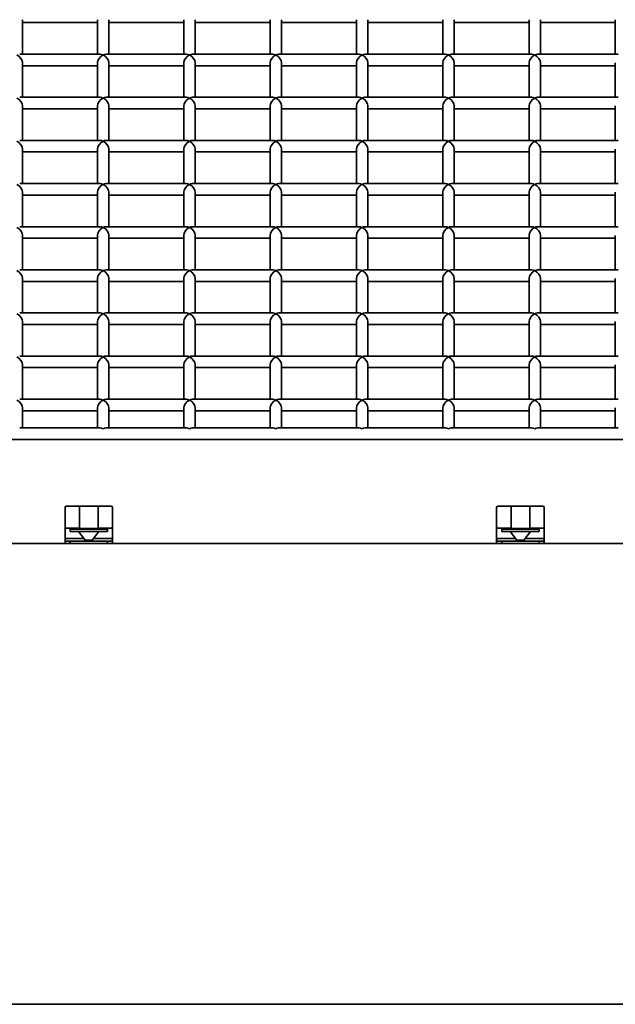
# Model space of a CAD drawing. Units: millimetres. Extents: x -4534 to 4839, y -3372 to 1340.
# Drawn here: x -159 to 48, y -8 to 334 of the extents above; entities that cross this region are included whole.
import ezdxf

# ---------------------------------------------------------------- set-up
doc = ezdxf.new("R2010")
doc.units = ezdxf.units.MM
doc.layers.add('Visible', color=7, linetype='Continuous', lineweight=35)

# ---------------------------------------------------------------- blocks, each defined once
blk = doc.blocks.new('WP-SP04-1')
at = {"layer": 'Visible'}
for p, q in [((-157.68, 321.72), (-157.68, 333.7)), ((-131.68, 332.7), (-157.68, 332.7)), ((-131.68, 321.72), (-131.68, 333.7)), ((-127.68, 321.72), (-127.68, 333.7)), ((-101.68, 332.7), (-127.68, 332.7)), ((-101.68, 321.72), (-101.68, 333.7)), ((-97.68, 321.72), (-97.68, 333.7)), ((-71.68, 332.7), (-97.68, 332.7)), ((-71.68, 321.72), (-71.68, 333.7)), ((-67.68, 321.72), (-67.68, 333.7)), ((-41.68, 332.7), (-67.68, 332.7)), ((-41.68, 321.72), (-41.68, 333.7)), ((-37.68, 321.72), (-37.68, 333.7)), ((-11.68, 332.7), (-37.68, 332.7)), ((-11.68, 321.72), (-11.68, 333.7)), ((-7.68, 321.72), (-7.68, 333.7)), ((18.32, 332.7), (-7.68, 332.7)), ((18.32, 321.72), (18.32, 333.7)), ((22.32, 321.72), (22.32, 333.7)), ((48.32, 332.7), (22.32, 332.7)), ((48.32, 321.72), (48.32, 333.7)), ((-130.68, 321.72), (-158.68, 321.72)), ((-100.68, 321.72), (-128.68, 321.72)), ((-70.68, 321.72), (-98.68, 321.72)), ((-40.68, 321.72), (-68.68, 321.72)), ((-10.68, 321.72), (-38.68, 321.72)), ((19.32, 321.72), (-8.68, 321.72)), ((49.32, 321.72), (21.32, 321.72)), ((-157.68, 306.74), (-157.68, 318.72)), ((-131.68, 306.74), (-131.68, 318.72)), ((-127.68, 306.74), (-127.68, 318.72)), ((-101.68, 306.74), (-101.68, 318.72)), ((-97.68, 306.74), (-97.68, 318.72)), ((-71.68, 306.74), (-71.68, 318.72)), ((-67.68, 306.74), (-67.68, 318.72)), ((-41.68, 306.74), (-41.68, 318.72)), ((-37.68, 306.74), (-37.68, 318.72)), ((-11.68, 306.74), (-11.68, 318.72)), ((-7.68, 306.74), (-7.68, 318.72)), ((18.32, 306.74), (18.32, 318.72)), ((22.32, 306.74), (22.32, 318.72)), ((48.32, 306.74), (48.32, 318.72)), ((-131.68, 317.72), (-157.68, 317.72)), ((-101.68, 317.72), (-127.68, 317.72)), ((-71.68, 317.72), (-97.68, 317.72)), ((-41.68, 317.72), (-67.68, 317.72)), ((-11.68, 317.72), (-37.68, 317.72)), ((18.32, 317.72), (-7.68, 317.72)), ((48.32, 317.72), (22.32, 317.72)), ((-130.68, 306.74), (-158.68, 306.74)), ((-100.68, 306.74), (-128.68, 306.74)), ((-70.68, 306.74), (-98.68, 306.74)), ((-40.68, 306.74), (-68.68, 306.74)), ((-10.68, 306.74), (-38.68, 306.74)), ((19.32, 306.74), (-8.68, 306.74)), ((49.32, 306.74), (21.32, 306.74)), ((-157.68, 291.76), (-157.68, 303.74)), ((-131.68, 302.74), (-157.68, 302.74)), ((-131.68, 291.76), (-131.68, 303.74)), ((-127.68, 291.76), (-127.68, 303.74)), ((-101.68, 302.74), (-127.68, 302.74)), ((-101.68, 291.76), (-101.68, 303.74)), ((-97.68, 291.76), (-97.68, 303.74)), ((-71.68, 302.74), (-97.68, 302.74)), ((-71.68, 291.76), (-71.68, 303.74)), ((-67.68, 291.76), (-67.68, 303.74)), ((-41.68, 302.74), (-67.68, 302.74)), ((-41.68, 291.76), (-41.68, 303.74)), ((-37.68, 291.76), (-37.68, 303.74)), ((-11.68, 302.74), (-37.68, 302.74)), ((-11.68, 291.76), (-11.68, 303.74)), ((-7.68, 291.76), (-7.68, 303.74)), ((18.32, 302.74), (-7.68, 302.74)), ((18.32, 291.76), (18.32, 303.74)), ((22.32, 291.76), (22.32, 303.74)), ((48.32, 302.74), (22.32, 302.74)), ((48.32, 291.76), (48.32, 303.74)), ((-130.68, 291.76), (-158.68, 291.76)), ((-100.68, 291.76), (-128.68, 291.76)), ((-70.68, 291.76), (-98.68, 291.76)), ((-40.68, 291.76), (-68.68, 291.76)), ((-10.68, 291.76), (-38.68, 291.76)), ((19.32, 291.76), (-8.68, 291.76)), ((49.32, 291.76), (21.32, 291.76)), ((-157.68, 276.78), (-157.68, 288.76)), ((-131.68, 287.76), (-157.68, 287.76)), ((-131.68, 276.78), (-131.68, 288.76)), ((-127.68, 276.78), (-127.68, 288.76)), ((-101.68, 287.76), (-127.68, 287.76)), ((-101.68, 276.78), (-101.68, 288.76)), ((-97.68, 276.78), (-97.68, 288.76)), ((-71.68, 287.76), (-97.68, 287.76)), ((-71.68, 276.78), (-71.68, 288.76)), ((-67.68, 276.78), (-67.68, 288.76)), ((-41.68, 287.76), (-67.68, 287.76)), ((-41.68, 276.78), (-41.68, 288.76)), ((-37.68, 276.78), (-37.68, 288.76)), ((-11.68, 287.76), (-37.68, 287.76)), ((-11.68, 276.78), (-11.68, 288.76)), ((-7.68, 276.78), (-7.68, 288.76)), ((18.32, 287.76), (-7.68, 287.76)), ((18.32, 276.78), (18.32, 288.76)), ((22.32, 276.78), (22.32, 288.76)), ((48.32, 287.76), (22.32, 287.76)), ((48.32, 276.78), (48.32, 288.76)), ((-130.68, 276.78), (-158.68, 276.78)), ((-157.68, 261.8), (-157.68, 273.78)), ((-131.68, 261.8), (-131.68, 273.78)), ((-100.68, 276.78), (-128.68, 276.78)), ((-127.68, 261.8), (-127.68, 273.78)), ((-101.68, 261.8), (-101.68, 273.78)), ((-70.68, 276.78), (-98.68, 276.78)), ((-97.68, 261.8), (-97.68, 273.78)), ((-71.68, 261.8), (-71.68, 273.78)), ((-40.68, 276.78), (-68.68, 276.78)), ((-67.68, 261.8), (-67.68, 273.78)), ((-41.68, 261.8), (-41.68, 273.78)), ((-10.68, 276.78), (-38.68, 276.78)), ((-37.68, 261.8), (-37.68, 273.78)), ((-11.68, 261.8), (-11.68, 273.78)), ((19.32, 276.78), (-8.68, 276.78)), ((-7.68, 261.8), (-7.68, 273.78)), ((18.32, 261.8), (18.32, 273.78)), ((49.32, 276.78), (21.32, 276.78)), ((22.32, 261.8), (22.32, 273.78)), ((48.32, 261.8), (48.32, 273.78)), ((-131.68, 272.78), (-157.68, 272.78)), ((-101.68, 272.78), (-127.68, 272.78)), ((-71.68, 272.78), (-97.68, 272.78)), ((-41.68, 272.78), (-67.68, 272.78)), ((-11.68, 272.78), (-37.68, 272.78)), ((18.32, 272.78), (-7.68, 272.78)), ((48.32, 272.78), (22.32, 272.78)), ((-130.68, 261.8), (-158.68, 261.8)), ((-100.68, 261.8), (-128.68, 261.8)), ((-70.68, 261.8), (-98.68, 261.8)), ((-40.68, 261.8), (-68.68, 261.8)), ((-10.68, 261.8), (-38.68, 261.8)), ((19.32, 261.8), (-8.68, 261.8)), ((49.32, 261.8), (21.32, 261.8)), ((-157.68, 246.82), (-157.68, 258.8)), ((-131.68, 257.8), (-157.68, 257.8)), ((-131.68, 246.82), (-131.68, 258.8)), ((-127.68, 246.82), (-127.68, 258.8)), ((-101.68, 257.8), (-127.68, 257.8)), ((-101.68, 246.82), (-101.68, 258.8)), ((-97.68, 246.82), (-97.68, 258.8)), ((-71.68, 257.8), (-97.68, 257.8)), ((-71.68, 246.82), (-71.68, 258.8)), ((-67.68, 246.82), (-67.68, 258.8)), ((-41.68, 257.8), (-67.68, 257.8)), ((-41.68, 246.82), (-41.68, 258.8)), ((-37.68, 246.82), (-37.68, 258.8)), ((-11.68, 257.8), (-37.68, 257.8)), ((-11.68, 246.82), (-11.68, 258.8)), ((-7.68, 246.82), (-7.68, 258.8)), ((18.32, 257.8), (-7.68, 257.8)), ((18.32, 246.82), (18.32, 258.8)), ((22.32, 246.82), (22.32, 258.8)), ((48.32, 257.8), (22.32, 257.8)), ((48.32, 246.82), (48.32, 258.8)), ((-130.68, 246.82), (-158.68, 246.82)), ((-100.68, 246.82), (-128.68, 246.82)), ((-70.68, 246.82), (-98.68, 246.82)), ((-40.68, 246.82), (-68.68, 246.82)), ((-10.68, 246.82), (-38.68, 246.82)), ((19.32, 246.82), (-8.68, 246.82)), ((49.32, 246.82), (21.32, 246.82)), ((-157.68, 231.84), (-157.68, 243.82)), ((-131.68, 242.82), (-157.68, 242.82)), ((-131.68, 231.84), (-131.68, 243.82)), ((-127.68, 231.84), (-127.68, 243.82)), ((-101.68, 242.82), (-127.68, 242.82)), ((-101.68, 231.84), (-101.68, 243.82)), ((-97.68, 231.84), (-97.68, 243.82)), ((-71.68, 242.82), (-97.68, 242.82)), ((-71.68, 231.84), (-71.68, 243.82)), ((-67.68, 231.84), (-67.68, 243.82)), ((-41.68, 242.82), (-67.68, 242.82)), ((-41.68, 231.84), (-41.68, 243.82)), ((-37.68, 231.84), (-37.68, 243.82)), ((-11.68, 242.82), (-37.68, 242.82)), ((-11.68, 231.84), (-11.68, 243.82)), ((-7.68, 231.84), (-7.68, 243.82)), ((18.32, 242.82), (-7.68, 242.82)), ((18.32, 231.84), (18.32, 243.82)), ((22.32, 231.84), (22.32, 243.82)), ((48.32, 242.82), (22.32, 242.82)), ((48.32, 231.84), (48.32, 243.82)), ((-130.68, 231.84), (-158.68, 231.84)), ((-100.68, 231.84), (-128.68, 231.84)), ((-70.68, 231.84), (-98.68, 231.84)), ((-40.68, 231.84), (-68.68, 231.84)), ((-10.68, 231.84), (-38.68, 231.84)), ((19.32, 231.84), (-8.68, 231.84)), ((49.32, 231.84), (21.32, 231.84)), ((-157.68, 216.86), (-157.68, 228.84)), ((-131.68, 227.84), (-157.68, 227.84)), ((-131.68, 216.86), (-131.68, 228.84)), ((-127.68, 216.86), (-127.68, 228.84)), ((-101.68, 227.84), (-127.68, 227.84)), ((-101.68, 216.86), (-101.68, 228.84)), ((-97.68, 216.86), (-97.68, 228.84)), ((-71.68, 227.84), (-97.68, 227.84)), ((-71.68, 216.86), (-71.68, 228.84)), ((-67.68, 216.86), (-67.68, 228.84)), ((-41.68, 227.84), (-67.68, 227.84)), ((-41.68, 216.86), (-41.68, 228.84)), ((-37.68, 216.86), (-37.68, 228.84)), ((-11.68, 227.84), (-37.68, 227.84)), ((-11.68, 216.86), (-11.68, 228.84)), ((-7.68, 216.86), (-7.68, 228.84)), ((18.32, 227.84), (-7.68, 227.84)), ((18.32, 216.86), (18.32, 228.84)), ((22.32, 216.86), (22.32, 228.84)), ((48.32, 227.84), (22.32, 227.84)), ((48.32, 216.86), (48.32, 228.84)), ((-130.68, 216.86), (-158.68, 216.86)), ((-100.68, 216.86), (-128.68, 216.86)), ((-70.68, 216.86), (-98.68, 216.86)), ((-40.68, 216.86), (-68.68, 216.86)), ((-10.68, 216.86), (-38.68, 216.86)), ((19.32, 216.86), (-8.68, 216.86)), ((49.32, 216.86), (21.32, 216.86)), ((-157.68, 201.88), (-157.68, 213.86)), ((-131.68, 212.86), (-157.68, 212.86)), ((-131.68, 201.88), (-131.68, 213.86)), ((-127.68, 201.88), (-127.68, 213.86)), ((-101.68, 212.86), (-127.68, 212.86)), ((-101.68, 201.88), (-101.68, 213.86)), ((-97.68, 201.88), (-97.68, 213.86)), ((-71.68, 212.86), (-97.68, 212.86)), ((-71.68, 201.88), (-71.68, 213.86)), ((-67.68, 201.88), (-67.68, 213.86)), ((-41.68, 212.86), (-67.68, 212.86)), ((-41.68, 201.88), (-41.68, 213.86)), ((-37.68, 201.88), (-37.68, 213.86)), ((-11.68, 212.86), (-37.68, 212.86)), ((-11.68, 201.88), (-11.68, 213.86)), ((-7.68, 201.88), (-7.68, 213.86)), ((18.32, 212.86), (-7.68, 212.86)), ((18.32, 201.88), (18.32, 213.86)), ((22.32, 201.88), (22.32, 213.86)), ((48.32, 212.86), (22.32, 212.86)), ((48.32, 201.88), (48.32, 213.86)), ((-130.68, 201.88), (-158.68, 201.88)), ((-100.68, 201.88), (-128.68, 201.88)), ((-70.68, 201.88), (-98.68, 201.88)), ((-40.68, 201.88), (-68.68, 201.88)), ((-10.68, 201.88), (-38.68, 201.88)), ((19.32, 201.88), (-8.68, 201.88)), ((49.32, 201.88), (21.32, 201.88)), ((-157.68, 191.9), (-157.68, 198.88)), ((-131.68, 191.9), (-131.68, 198.88)), ((-127.68, 191.9), (-127.68, 198.88)), ((-101.68, 191.9), (-101.68, 198.88)), ((-97.68, 191.9), (-97.68, 198.88)), ((-71.68, 191.9), (-71.68, 198.88)), ((-67.68, 191.9), (-67.68, 198.88)), ((-41.68, 191.9), (-41.68, 198.88)), ((-37.68, 191.9), (-37.68, 198.88)), ((-11.68, 191.9), (-11.68, 198.88)), ((-7.68, 191.9), (-7.68, 198.88)), ((18.32, 191.9), (18.32, 198.88)), ((22.32, 191.9), (22.32, 198.88)), ((48.32, 191.9), (48.32, 198.88)), ((-131.68, 197.88), (-157.68, 197.88)), ((-101.68, 197.88), (-127.68, 197.88)), ((-71.68, 197.88), (-97.68, 197.88)), ((-41.68, 197.88), (-67.68, 197.88)), ((-11.68, 197.88), (-37.68, 197.88)), ((18.32, 197.88), (-7.68, 197.88)), ((48.32, 197.88), (22.32, 197.88)), ((-158.68, 191.9), (-130.68, 191.9)), ((-128.68, 191.9), (-100.68, 191.9)), ((-98.68, 191.9), (-70.68, 191.9)), ((-68.68, 191.9), (-40.68, 191.9)), ((-38.68, 191.9), (-10.68, 191.9)), ((-8.68, 191.9), (19.32, 191.9)), ((21.32, 191.9), (49.32, 191.9)), ((-1255.68, 187.9), (1296.32, 187.9)), ((-142.93, 157.57), (-142.93, 164.24)), ((-137.93, 164.74), (-142.43, 164.74)), ((-137.93, 164.79), (-137.93, 157.5)), ((-131.43, 164.79), (-137.93, 164.79)), ((-131.43, 157.5), (-131.43, 164.79)), ((-126.93, 164.74), (-131.43, 164.74)), ((-126.43, 164.24), (-126.43, 157.57)), ((7.07, 157.57), (7.07, 164.24)), ((12.07, 164.74), (7.57, 164.74)), ((12.07, 164.79), (12.07, 157.5)), ((18.57, 164.79), (12.07, 164.79)), ((18.57, 157.5), (18.57, 164.79)), ((23.07, 164.74), (18.57, 164.74)), ((23.57, 164.24), (23.57, 157.57)), ((-142.93, 157.57), (-142.93, 153)), ((-137.93, 157.02), (-137.93, 157.5)), ((-131.43, 157.5), (-131.43, 157.02)), ((-126.43, 153), (-126.43, 157.57)), ((7.07, 157.57), (7.07, 153)), ((12.07, 157.02), (12.07, 157.5)), ((18.57, 157.5), (18.57, 157.02)), ((23.57, 153), (23.57, 157.57)), ((-142.43, 157.07), (-137.93, 157.07)), ((-141.18, 156.74), (-141.18, 157.07)), ((-141.18, 155.94), (-141.18, 156.74)), ((-128.18, 156.74), (-141.18, 156.74)), ((-141.18, 155.94), (-128.18, 155.94)), ((-135.87, 152.89), (-138.21, 155.94)), ((-137.93, 157.02), (-131.43, 157.02)), ((-133.49, 152.89), (-131.15, 155.94)), ((-131.43, 157.07), (-126.93, 157.07)), ((-128.18, 157.07), (-128.18, 156.74)), ((-128.18, 156.74), (-128.18, 155.94)), ((7.57, 157.07), (12.07, 157.07)), ((8.82, 156.74), (8.82, 157.07)), ((8.82, 155.94), (8.82, 156.74)), ((21.82, 156.74), (8.82, 156.74)), ((8.82, 155.94), (21.82, 155.94)), ((14.13, 152.89), (11.79, 155.94)), ((12.07, 157.02), (18.57, 157.02)), ((16.51, 152.89), (18.85, 155.94)), ((18.57, 157.07), (23.07, 157.07)), ((21.82, 157.07), (21.82, 156.74)), ((21.82, 156.74), (21.82, 155.94)), ((-141.18, 151.74), (-278.18, 151.74)), ((-142.93, 153), (-142.93, 152.54)), ((-142.93, 152.54), (-142.93, 151.74)), ((-142.93, 152.54), (-142.43, 152.54)), ((-142.43, 152.54), (-142.93, 152.54)), ((-136.34, 153.5), (-142.43, 153.5)), ((-141.18, 152.54), (-142.43, 152.54)), ((-141.18, 152.54), (-142.43, 152.54)), ((-128.18, 152.54), (-141.18, 152.54)), ((-141.18, 151.74), (-141.18, 152.54)), ((-141.18, 151.74), (-128.18, 151.74)), ((-133.49, 152.89), (-135.87, 152.89)), ((-135.87, 152.54), (-135.87, 152.89)), ((-133.49, 152.54), (-133.49, 152.89)), ((-126.93, 153.5), (-133.03, 153.5)), ((-128.18, 152.54), (-128.18, 151.74)), ((-128.18, 152.54), (-126.93, 152.54)), ((-126.93, 152.54), (-128.18, 152.54)), ((8.82, 151.74), (-128.18, 151.74)), ((-126.93, 152.54), (-126.43, 152.54)), ((-126.43, 152.54), (-126.93, 152.54)), ((-126.43, 152.54), (-126.43, 153)), ((-126.43, 151.74), (-126.43, 152.54)), ((7.07, 153), (7.07, 152.54)), ((7.07, 152.54), (7.07, 151.74)), ((7.07, 152.54), (7.57, 152.54)), ((7.57, 152.54), (7.07, 152.54)), ((13.66, 153.5), (7.57, 153.5)), ((8.82, 152.54), (7.57, 152.54)), ((8.82, 152.54), (7.57, 152.54)), ((21.82, 152.54), (8.82, 152.54)), ((8.82, 151.74), (8.82, 152.54)), ((8.82, 151.74), (21.82, 151.74)), ((16.51, 152.89), (14.13, 152.89)), ((14.13, 152.54), (14.13, 152.89)), ((16.51, 152.54), (16.51, 152.89)), ((23.07, 153.5), (16.97, 153.5)), ((21.82, 152.54), (21.82, 151.74)), ((21.82, 152.54), (23.07, 152.54)), ((23.07, 152.54), (21.82, 152.54)), ((158.82, 151.74), (21.82, 151.74)), ((23.07, 152.54), (23.57, 152.54)), ((23.57, 152.54), (23.07, 152.54)), ((23.57, 152.54), (23.57, 153)), ((23.57, 151.74), (23.57, 152.54)), ((1424.99, -8.26), (-1384.36, -8.26))]:
    blk.add_line(p, q, dxfattribs=at)
for centre, start, end in [((-142.43, 164.24), 90, 180), ((-126.93, 164.24), 0, 90), ((7.57, 164.24), 90, 180), ((23.07, 164.24), 0, 90), ((-142.43, 157.57), 180, 270), ((-126.93, 157.57), 270, 0), ((7.57, 157.57), 180, 270), ((23.07, 157.57), 270, 0), ((-142.43, 153), 90, 180), ((-126.93, 153), 0, 90), ((7.57, 153), 90, 180), ((23.07, 153), 0, 90)]:
    blk.add_arc(centre, 0.5, start, end, dxfattribs=at)
for centre, major_axis, start_param, end_param in [((-159.68, 319.72), (1.73, -1.73), 0.524, 2.094796), ((-129.68, 319.72), (1.73, 1.73), 1.046797, 2.617593), ((-129.68, 319.72), (-1.73, 1.73), 5.236389, 5.759186), ((-129.68, 319.72), (-1.73, -1.73), 3.665592, 4.188389), ((-129.68, 319.72), (1.73, -1.73), 0.524, 2.094796), ((-99.68, 319.72), (1.73, 1.73), 1.046797, 2.617593), ((-99.68, 319.72), (-1.73, 1.73), 5.236389, 5.759186), ((-99.68, 319.72), (-1.73, -1.73), 3.665592, 4.188389), ((-99.68, 319.72), (1.73, -1.73), 0.524, 2.094796), ((-69.68, 319.72), (1.73, 1.73), 1.046797, 2.617593), ((-69.68, 319.72), (-1.73, 1.73), 5.236389, 5.759186), ((-69.68, 319.72), (-1.73, -1.73), 3.665592, 4.188389), ((-69.68, 319.72), (1.73, -1.73), 0.524, 2.094796), ((-39.68, 319.72), (1.73, 1.73), 1.046797, 2.617593), ((-39.68, 319.72), (-1.73, 1.73), 5.236389, 5.759186), ((-39.68, 319.72), (-1.73, -1.73), 3.665592, 4.188389), ((-39.68, 319.72), (1.73, -1.73), 0.524, 2.094796), ((-9.68, 319.72), (1.73, 1.73), 1.046797, 2.617593), ((-9.68, 319.72), (-1.73, 1.73), 5.236389, 5.759186), ((-9.68, 319.72), (-1.73, -1.73), 3.665592, 4.188389), ((-9.68, 319.72), (1.73, -1.73), 0.524, 2.094796), ((20.32, 319.72), (1.73, 1.73), 1.046797, 2.617593), ((20.32, 319.72), (-1.73, 1.73), 5.236389, 5.759186), ((20.32, 319.72), (-1.73, -1.73), 3.665592, 4.188389), ((20.32, 319.72), (1.73, -1.73), 0.524, 2.094796), ((-159.68, 304.74), (1.73, -1.73), 0.524, 2.094796), ((-129.68, 304.74), (1.73, 1.73), 1.046797, 2.617593), ((-129.68, 304.74), (-1.73, 1.73), 5.236389, 5.759186), ((-129.68, 304.74), (-1.73, -1.73), 3.665592, 4.188389), ((-129.68, 304.74), (1.73, -1.73), 0.524, 2.094796), ((-99.68, 304.74), (1.73, 1.73), 1.046797, 2.617593), ((-99.68, 304.74), (-1.73, 1.73), 5.236389, 5.759186), ((-99.68, 304.74), (-1.73, -1.73), 3.665592, 4.188389), ((-99.68, 304.74), (1.73, -1.73), 0.524, 2.094796), ((-69.68, 304.74), (1.73, 1.73), 1.046797, 2.617593), ((-69.68, 304.74), (-1.73, 1.73), 5.236389, 5.759186), ((-69.68, 304.74), (-1.73, -1.73), 3.665592, 4.188389), ((-69.68, 304.74), (1.73, -1.73), 0.524, 2.094796), ((-39.68, 304.74), (1.73, 1.73), 1.046797, 2.617593), ((-39.68, 304.74), (-1.73, 1.73), 5.236389, 5.759186), ((-39.68, 304.74), (-1.73, -1.73), 3.665592, 4.188389), ((-39.68, 304.74), (1.73, -1.73), 0.524, 2.094796), ((-9.68, 304.74), (1.73, 1.73), 1.046797, 2.617593), ((-9.68, 304.74), (-1.73, 1.73), 5.236389, 5.759186), ((-9.68, 304.74), (-1.73, -1.73), 3.665592, 4.188389), ((-9.68, 304.74), (1.73, -1.73), 0.524, 2.094796), ((20.32, 304.74), (1.73, 1.73), 1.046797, 2.617593), ((20.32, 304.74), (-1.73, 1.73), 5.236389, 5.759186), ((20.32, 304.74), (-1.73, -1.73), 3.665592, 4.188389), ((20.32, 304.74), (1.73, -1.73), 0.524, 2.094796), ((-159.68, 289.76), (1.73, -1.73), 0.524, 2.094796), ((-129.68, 289.76), (1.73, 1.73), 1.046797, 2.617593), ((-129.68, 289.76), (-1.73, 1.73), 5.236389, 5.759186), ((-129.68, 289.76), (-1.73, -1.73), 3.665592, 4.188389), ((-129.68, 289.76), (1.73, -1.73), 0.524, 2.094796), ((-99.68, 289.76), (1.73, 1.73), 1.046797, 2.617593), ((-99.68, 289.76), (-1.73, 1.73), 5.236389, 5.759186), ((-99.68, 289.76), (-1.73, -1.73), 3.665592, 4.188389), ((-99.68, 289.76), (1.73, -1.73), 0.524, 2.094796), ((-69.68, 289.76), (1.73, 1.73), 1.046797, 2.617593), ((-69.68, 289.76), (-1.73, 1.73), 5.236389, 5.759186), ((-69.68, 289.76), (-1.73, -1.73), 3.665592, 4.188389), ((-69.68, 289.76), (1.73, -1.73), 0.524, 2.094796), ((-39.68, 289.76), (1.73, 1.73), 1.046797, 2.617593), ((-39.68, 289.76), (-1.73, 1.73), 5.236389, 5.759186), ((-39.68, 289.76), (-1.73, -1.73), 3.665592, 4.188389), ((-39.68, 289.76), (1.73, -1.73), 0.524, 2.094796), ((-9.68, 289.76), (1.73, 1.73), 1.046797, 2.617593), ((-9.68, 289.76), (-1.73, 1.73), 5.236389, 5.759186), ((-9.68, 289.76), (-1.73, -1.73), 3.665592, 4.188389), ((-9.68, 289.76), (1.73, -1.73), 0.524, 2.094796), ((20.32, 289.76), (1.73, 1.73), 1.046797, 2.617593), ((20.32, 289.76), (-1.73, 1.73), 5.236389, 5.759186), ((20.32, 289.76), (-1.73, -1.73), 3.665592, 4.188389), ((20.32, 289.76), (1.73, -1.73), 0.524, 2.094796), ((-159.68, 274.78), (1.73, -1.73), 0.524, 2.094796), ((-129.68, 274.78), (1.73, 1.73), 1.046797, 2.617593), ((-129.68, 274.78), (-1.73, 1.73), 5.236389, 5.759186), ((-129.68, 274.78), (-1.73, -1.73), 3.665592, 4.188389), ((-129.68, 274.78), (1.73, -1.73), 0.524, 2.094796), ((-99.68, 274.78), (1.73, 1.73), 1.046797, 2.617593), ((-99.68, 274.78), (-1.73, 1.73), 5.236389, 5.759186), ((-99.68, 274.78), (-1.73, -1.73), 3.665592, 4.188389), ((-99.68, 274.78), (1.73, -1.73), 0.524, 2.094796), ((-69.68, 274.78), (1.73, 1.73), 1.046797, 2.617593), ((-69.68, 274.78), (-1.73, 1.73), 5.236389, 5.759186), ((-69.68, 274.78), (-1.73, -1.73), 3.665592, 4.188389), ((-69.68, 274.78), (1.73, -1.73), 0.524, 2.094796), ((-39.68, 274.78), (1.73, 1.73), 1.046797, 2.617593), ((-39.68, 274.78), (-1.73, 1.73), 5.236389, 5.759186), ((-39.68, 274.78), (-1.73, -1.73), 3.665592, 4.188389), ((-39.68, 274.78), (1.73, -1.73), 0.524, 2.094796), ((-9.68, 274.78), (1.73, 1.73), 1.046797, 2.617593), ((-9.68, 274.78), (-1.73, 1.73), 5.236389, 5.759186), ((-9.68, 274.78), (-1.73, -1.73), 3.665592, 4.188389), ((-9.68, 274.78), (1.73, -1.73), 0.524, 2.094796), ((20.32, 274.78), (1.73, 1.73), 1.046797, 2.617593), ((20.32, 274.78), (-1.73, 1.73), 5.236389, 5.759186), ((20.32, 274.78), (-1.73, -1.73), 3.665592, 4.188389), ((20.32, 274.78), (1.73, -1.73), 0.524, 2.094796), ((-159.68, 259.8), (1.73, -1.73), 0.524, 2.094796), ((-129.68, 259.8), (1.73, 1.73), 1.046797, 2.617593), ((-129.68, 259.8), (-1.73, 1.73), 5.236389, 5.759186), ((-129.68, 259.8), (-1.73, -1.73), 3.665592, 4.188389), ((-129.68, 259.8), (1.73, -1.73), 0.524, 2.094796), ((-99.68, 259.8), (1.73, 1.73), 1.046797, 2.617593), ((-99.68, 259.8), (-1.73, 1.73), 5.236389, 5.759186), ((-99.68, 259.8), (-1.73, -1.73), 3.665592, 4.188389), ((-99.68, 259.8), (1.73, -1.73), 0.524, 2.094796), ((-69.68, 259.8), (1.73, 1.73), 1.046797, 2.617593), ((-69.68, 259.8), (-1.73, 1.73), 5.236389, 5.759186), ((-69.68, 259.8), (-1.73, -1.73), 3.665592, 4.188389), ((-69.68, 259.8), (1.73, -1.73), 0.524, 2.094796), ((-39.68, 259.8), (1.73, 1.73), 1.046797, 2.617593), ((-39.68, 259.8), (-1.73, 1.73), 5.236389, 5.759186), ((-39.68, 259.8), (-1.73, -1.73), 3.665592, 4.188389), ((-39.68, 259.8), (1.73, -1.73), 0.524, 2.094796), ((-9.68, 259.8), (1.73, 1.73), 1.046797, 2.617593), ((-9.68, 259.8), (-1.73, 1.73), 5.236389, 5.759186), ((-9.68, 259.8), (-1.73, -1.73), 3.665592, 4.188389), ((-9.68, 259.8), (1.73, -1.73), 0.524, 2.094796), ((20.32, 259.8), (1.73, 1.73), 1.046797, 2.617593), ((20.32, 259.8), (-1.73, 1.73), 5.236389, 5.759186), ((20.32, 259.8), (-1.73, -1.73), 3.665592, 4.188389), ((20.32, 259.8), (1.73, -1.73), 0.524, 2.094796), ((-159.68, 244.82), (1.73, -1.73), 0.524, 2.094796), ((-129.68, 244.82), (1.73, 1.73), 1.046797, 2.617593), ((-129.68, 244.82), (-1.73, 1.73), 5.236389, 5.759186), ((-129.68, 244.82), (-1.73, -1.73), 3.665592, 4.188389), ((-129.68, 244.82), (1.73, -1.73), 0.524, 2.094796), ((-99.68, 244.82), (1.73, 1.73), 1.046797, 2.617593), ((-99.68, 244.82), (-1.73, 1.73), 5.236389, 5.759186), ((-99.68, 244.82), (-1.73, -1.73), 3.665592, 4.188389), ((-99.68, 244.82), (1.73, -1.73), 0.524, 2.094796), ((-69.68, 244.82), (1.73, 1.73), 1.046797, 2.617593), ((-69.68, 244.82), (-1.73, 1.73), 5.236389, 5.759186), ((-69.68, 244.82), (-1.73, -1.73), 3.665592, 4.188389), ((-69.68, 244.82), (1.73, -1.73), 0.524, 2.094796), ((-39.68, 244.82), (1.73, 1.73), 1.046797, 2.617593), ((-39.68, 244.82), (-1.73, 1.73), 5.236389, 5.759186), ((-39.68, 244.82), (-1.73, -1.73), 3.665592, 4.188389), ((-39.68, 244.82), (1.73, -1.73), 0.524, 2.094796), ((-9.68, 244.82), (1.73, 1.73), 1.046797, 2.617593), ((-9.68, 244.82), (-1.73, 1.73), 5.236389, 5.759186), ((-9.68, 244.82), (-1.73, -1.73), 3.665592, 4.188389), ((-9.68, 244.82), (1.73, -1.73), 0.524, 2.094796), ((20.32, 244.82), (1.73, 1.73), 1.046797, 2.617593), ((20.32, 244.82), (-1.73, 1.73), 5.236389, 5.759186), ((20.32, 244.82), (-1.73, -1.73), 3.665592, 4.188389), ((20.32, 244.82), (1.73, -1.73), 0.524, 2.094796), ((-159.68, 229.84), (1.73, -1.73), 0.524, 2.094796), ((-129.68, 229.84), (1.73, 1.73), 1.046797, 2.617593), ((-129.68, 229.84), (-1.73, 1.73), 5.236389, 5.759186), ((-129.68, 229.84), (-1.73, -1.73), 3.665592, 4.188389), ((-129.68, 229.84), (1.73, -1.73), 0.524, 2.094796), ((-99.68, 229.84), (1.73, 1.73), 1.046797, 2.617593), ((-99.68, 229.84), (-1.73, 1.73), 5.236389, 5.759186), ((-99.68, 229.84), (-1.73, -1.73), 3.665592, 4.188389), ((-99.68, 229.84), (1.73, -1.73), 0.524, 2.094796), ((-69.68, 229.84), (1.73, 1.73), 1.046797, 2.617593), ((-69.68, 229.84), (-1.73, 1.73), 5.236389, 5.759186), ((-69.68, 229.84), (-1.73, -1.73), 3.665592, 4.188389), ((-69.68, 229.84), (1.73, -1.73), 0.524, 2.094796), ((-39.68, 229.84), (1.73, 1.73), 1.046797, 2.617593), ((-39.68, 229.84), (-1.73, 1.73), 5.236389, 5.759186), ((-39.68, 229.84), (-1.73, -1.73), 3.665592, 4.188389), ((-39.68, 229.84), (1.73, -1.73), 0.524, 2.094796), ((-9.68, 229.84), (1.73, 1.73), 1.046797, 2.617593), ((-9.68, 229.84), (-1.73, 1.73), 5.236389, 5.759186), ((-9.68, 229.84), (-1.73, -1.73), 3.665592, 4.188389), ((-9.68, 229.84), (1.73, -1.73), 0.524, 2.094796), ((20.32, 229.84), (1.73, 1.73), 1.046797, 2.617593), ((20.32, 229.84), (-1.73, 1.73), 5.236389, 5.759186), ((20.32, 229.84), (-1.73, -1.73), 3.665592, 4.188389), ((20.32, 229.84), (1.73, -1.73), 0.524, 2.094796), ((-159.68, 214.86), (1.73, -1.73), 0.524, 2.094796), ((-129.68, 214.86), (1.73, 1.73), 1.046797, 2.617593), ((-129.68, 214.86), (-1.73, 1.73), 5.236389, 5.759186), ((-129.68, 214.86), (-1.73, -1.73), 3.665592, 4.188389), ((-129.68, 214.86), (1.73, -1.73), 0.524, 2.094796), ((-99.68, 214.86), (1.73, 1.73), 1.046797, 2.617593), ((-99.68, 214.86), (-1.73, 1.73), 5.236389, 5.759186), ((-99.68, 214.86), (-1.73, -1.73), 3.665592, 4.188389), ((-99.68, 214.86), (1.73, -1.73), 0.524, 2.094796), ((-69.68, 214.86), (1.73, 1.73), 1.046797, 2.617593), ((-69.68, 214.86), (-1.73, 1.73), 5.236389, 5.759186), ((-69.68, 214.86), (-1.73, -1.73), 3.665592, 4.188389), ((-69.68, 214.86), (1.73, -1.73), 0.524, 2.094796), ((-39.68, 214.86), (1.73, 1.73), 1.046797, 2.617593), ((-39.68, 214.86), (-1.73, 1.73), 5.236389, 5.759186), ((-39.68, 214.86), (-1.73, -1.73), 3.665592, 4.188389), ((-39.68, 214.86), (1.73, -1.73), 0.524, 2.094796), ((-9.68, 214.86), (1.73, 1.73), 1.046797, 2.617593), ((-9.68, 214.86), (-1.73, 1.73), 5.236389, 5.759186), ((-9.68, 214.86), (-1.73, -1.73), 3.665592, 4.188389), ((-9.68, 214.86), (1.73, -1.73), 0.524, 2.094796), ((20.32, 214.86), (1.73, 1.73), 1.046797, 2.617593), ((20.32, 214.86), (-1.73, 1.73), 5.236389, 5.759186), ((20.32, 214.86), (-1.73, -1.73), 3.665592, 4.188389), ((20.32, 214.86), (1.73, -1.73), 0.524, 2.094796), ((-129.68, 199.88), (-1.73, 1.73), 5.236389, 5.759186), ((-129.68, 199.88), (-1.73, -1.73), 3.665592, 4.188389), ((-99.68, 199.88), (-1.73, 1.73), 5.236389, 5.759186), ((-99.68, 199.88), (-1.73, -1.73), 3.665592, 4.188389), ((-69.68, 199.88), (-1.73, 1.73), 5.236389, 5.759186), ((-69.68, 199.88), (-1.73, -1.73), 3.665592, 4.188389), ((-39.68, 199.88), (-1.73, 1.73), 5.236389, 5.759186), ((-39.68, 199.88), (-1.73, -1.73), 3.665592, 4.188389), ((-9.68, 199.88), (-1.73, 1.73), 5.236389, 5.759186), ((-9.68, 199.88), (-1.73, -1.73), 3.665592, 4.188389), ((20.32, 199.88), (-1.73, 1.73), 5.236389, 5.759186), ((20.32, 199.88), (-1.73, -1.73), 3.665592, 4.188389), ((-159.68, 199.88), (1.73, -1.73), 0.524, 2.094796), ((-129.68, 199.88), (1.73, 1.73), 1.046797, 2.617593), ((-129.68, 199.88), (1.73, -1.73), 0.524, 2.094796), ((-99.68, 199.88), (1.73, 1.73), 1.046797, 2.617593), ((-99.68, 199.88), (1.73, -1.73), 0.524, 2.094796), ((-69.68, 199.88), (1.73, 1.73), 1.046797, 2.617593), ((-69.68, 199.88), (1.73, -1.73), 0.524, 2.094796), ((-39.68, 199.88), (1.73, 1.73), 1.046797, 2.617593), ((-39.68, 199.88), (1.73, -1.73), 0.524, 2.094796), ((-9.68, 199.88), (1.73, 1.73), 1.046797, 2.617593), ((-9.68, 199.88), (1.73, -1.73), 0.524, 2.094796), ((20.32, 199.88), (1.73, 1.73), 1.046797, 2.617593), ((20.32, 199.88), (1.73, -1.73), 0.524, 2.094796), ((-129.68, 189.9), (-1.73, 1.73), 5.236389, 5.759186), ((-129.68, 189.9), (-1.73, -1.73), 3.665592, 4.188389), ((-99.68, 189.9), (-1.73, 1.73), 5.236389, 5.759186), ((-99.68, 189.9), (-1.73, -1.73), 3.665592, 4.188389), ((-69.68, 189.9), (-1.73, 1.73), 5.236389, 5.759186), ((-69.68, 189.9), (-1.73, -1.73), 3.665592, 4.188389), ((-39.68, 189.9), (-1.73, 1.73), 5.236389, 5.759186), ((-39.68, 189.9), (-1.73, -1.73), 3.665592, 4.188389), ((-9.68, 189.9), (-1.73, 1.73), 5.236389, 5.759186), ((-9.68, 189.9), (-1.73, -1.73), 3.665592, 4.188389), ((20.32, 189.9), (-1.73, 1.73), 5.236389, 5.759186), ((20.32, 189.9), (-1.73, -1.73), 3.665592, 4.188389)]:
    blk.add_ellipse(centre, major_axis=major_axis, ratio=0.577885, start_param=start_param, end_param=end_param, dxfattribs=at)
for points in [[(-135.5, 151.74), (-135.5, 151.74), (-135.49, 151.74), (-135.49, 151.74)], [(14.5, 151.74), (14.5, 151.74), (14.51, 151.74), (14.51, 151.74)]]:
    blk.add_open_spline(points, degree=3, dxfattribs=at)

msp = doc.modelspace()

# ---------------------------------------------------------------- block references
msp.add_blockref('WP-SP04-1', (0, 0))

doc.saveas('drawing.dxf')
